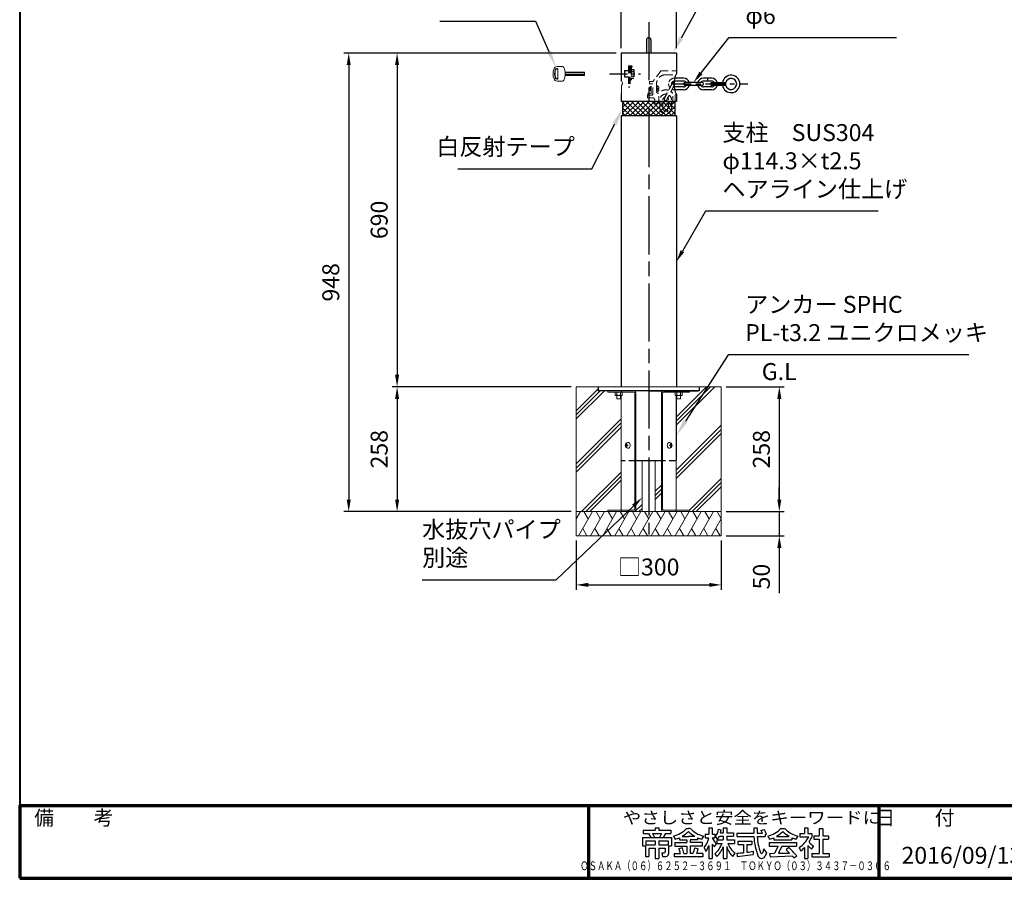
# Model space of a CAD drawing. Units: millimetres. Extents: x 200 to 4050, y 150 to 2820.
# Drawn here: x 200 to 2235, y 150 to 1925 of the extents above; entities that cross this region are included whole.
import ezdxf
from ezdxf.enums import TextEntityAlignment as Align

# ---------------------------------------------------------------- set-up
doc = ezdxf.new("R2010")
doc.units = ezdxf.units.MM
doc.header["$LTSCALE"] = 10
for name, pattern in [('AM_ISO02W050', [7.5, 6, -1.5]), ('AM_ISO08W050', [18, 12, -1.5, 3, -1.5]), ('CENTER', [7, 4, -1, 1, -1]), ('CENTER2', [6, 3.75, -0.75, 0.75, -0.75]), ('HIDDEN2', [2.25, 1.5, -0.75])]:
    doc.linetypes.add(name, pattern=pattern)
for name, color, linetype, lineweight in [('AM_0', 7, 'Continuous', 30), ('AM_3', 6, 'AM_ISO02W050', 25), ('AM_5', 3, 'Continuous', 25), ('AM_6', 2, 'Continuous', 35), ('AM_7', 4, 'AM_ISO08W050', 25), ('AM_8', 1, 'Continuous', 25), ('AM_BOR', 7, 'Continuous', 50), ('図枠', 7, 'Continuous', 50)]:
    doc.layers.add(name, color=color, linetype=linetype, lineweight=lineweight)
for name, color, linetype in [('LAYER001', 7, 'Continuous'), ('LAYER002', 7, 'Continuous'), ('LAYER006', 7, 'Continuous'), ('LAYER010', 7, 'Continuous')]:
    doc.layers.add(name, color=color, linetype=linetype)
doc.styles.add('ACISOTS', font='isocp.shx', dxfattribs={"height": 1, "bigfont": 'extfont.shx'})
doc.styles.get("Standard").update_dxf_attribs({"font": 'ISOCP.SHX', "bigfont": 'EXTFONT.SHX'})
doc.styles.add('スタイル1', font='txt')
doc.dimstyles.new('AM_ISO$0', dxfattribs={"dimtxt": 3.5, "dimasz": 2.5, "dimexe": 1, "dimexo": 1, "dimgap": 1.5, "dimtad": 1, "dimdsep": 46, "dimtxsty": 'STANDARD', "dimcen": 0, "dimclrd": 256, "dimclre": 256, "dimclrt": 2, "dimadec": 0, "dimazin": 2, "dimtp": 0.1, "dimtm": 0.1, "dimtfac": 0.71, "dimtdec": 3, "dimtmove": 0, "dimatfit": 3, "dimfxl": 1, "dimlwd": -1, "dimlwe": -1, "dimarcsym": 0})

# ---------------------------------------------------------------- blocks, each defined once
blk = doc.blocks.new('帝金図面用紙HP用')
at = {"layer": '図枠', "color": 1, "lineweight": 40}
for p, q in [((20, 282), (20, 15)), ((20, 15), (405, 15))]:
    blk.add_line(p, q, dxfattribs=at)
blk = doc.blocks.new('表題HP用')
at = {"layer": 'AM_0', "color": 1, "lineweight": 70}
for p, q in [((-267.43, 15), (-267.43, 0)), ((-207.43, 15), (-207.43, 0))]:
    blk.add_line(p, q, dxfattribs=at)
blk.add_lwpolyline([(-385, 0), (0, 0), (0, 15), (-385, 15)], close=True, dxfattribs=at)
at = {"layer": 'LAYER001', "color": 1, "linetype": 'Continuous'}
blk.add_line((-375.66, 15), (0, 15), dxfattribs=at)
at = {"layer": 'LAYER002', "color": 2, "linetype": 'Continuous'}
for p, q in [((-253.68, 10.41), (-253.68, 9.97)), ((-253.68, 10.41), (-252.89, 10.41)), ((-252.89, 10.41), (-252.89, 9.97)), ((-247.17, 10.32), (-246.79, 10.32)), ((-246.4, 10.32), (-246.79, 10.32)), ((-242.57, 10.41), (-242.57, 9.11)), ((-242.57, 10.41), (-241.86, 10.41)), ((-241.86, 10.41), (-241.86, 9.11)), ((-240.59, 10.19), (-240.03, 10)), ((-239.58, 10.41), (-239.58, 9.43)), ((-239.58, 10.41), (-238.87, 10.41)), ((-238.87, 10.41), (-238.87, 9.43)), ((-233.3, 10.41), (-233.3, 9.32)), ((-233.3, 10.41), (-232.59, 10.41)), ((-232.59, 10.41), (-232.59, 9.32)), ((-227.67, 10.32), (-226.9, 10.32)), ((-222.79, 10.41), (-222.79, 9.28)), ((-222.79, 10.41), (-222.08, 10.41)), ((-222.08, 10.41), (-222.08, 9.28)), ((-219.75, 10.3), (-219.75, 8.78)), ((-219.75, 10.3), (-219.04, 10.3)), ((-219.04, 10.3), (-219.04, 8.78)), ((-256.28, 8.46), (-256.28, 6.71)), ((-256.28, 8.46), (-250.29, 8.46)), ((-256.13, 9.97), (-256.13, 9.26)), ((-256.13, 9.97), (-253.68, 9.97)), ((-256.13, 9.26), (-255.02, 9.26)), ((-255.02, 9.26), (-254.58, 8.46)), ((-254.21, 9.26), (-252.36, 9.26)), ((-254.21, 9.26), (-253.78, 8.46)), ((-252.89, 9.97), (-250.44, 9.97)), ((-252.36, 9.26), (-252.79, 8.46)), ((-251.55, 9.26), (-251.99, 8.46)), ((-251.55, 9.26), (-250.44, 9.26)), ((-250.44, 9.97), (-250.44, 9.26)), ((-250.29, 8.46), (-250.29, 6.71)), ((-249.88, 8.71), (-249.51, 8.07)), ((-248.64, 8.39), (-248.64, 7.96)), ((-248.09, 8.67), (-246.79, 8.67)), ((-245.48, 8.67), (-246.79, 8.67)), ((-244.94, 8.39), (-244.94, 7.96)), ((-243.69, 8.71), (-244.06, 8.07)), ((-243.33, 9.11), (-243.33, 8.4)), ((-243.33, 9.11), (-242.57, 9.11)), ((-243.33, 8.4), (-242.59, 8.4)), ((-241.87, 8.4), (-241.3, 8.4)), ((-241.86, 9.11), (-241.3, 9.11)), ((-241.3, 9.11), (-241.3, 8.4)), ((-241.24, 8.62), (-240.77, 8.07)), ((-240.38, 8.72), (-239.58, 8.72)), ((-240.13, 9.43), (-239.58, 9.43)), ((-239.58, 8.72), (-239.58, 7.94)), ((-238.87, 9.43), (-237.46, 9.43)), ((-238.87, 8.72), (-237.46, 8.72)), ((-238.87, 8.72), (-238.87, 7.94)), ((-237.46, 9.43), (-237.46, 8.72)), ((-236.81, 9.32), (-236.81, 8.61)), ((-236.81, 9.32), (-233.3, 9.32)), ((-236.81, 8.61), (-233.27, 8.61)), ((-232.59, 9.32), (-231.46, 9.32)), ((-232.57, 8.61), (-230.9, 8.61)), ((-231.81, 9.86), (-231.17, 10.1)), ((-230.9, 9.05), (-230.66, 9.14)), ((-230.9, 9.05), (-230.9, 8.61)), ((-230.38, 8.71), (-230.01, 8.07)), ((-229.14, 8.39), (-229.14, 7.96)), ((-228.59, 8.67), (-225.98, 8.67)), ((-225.44, 8.39), (-225.44, 7.96)), ((-224.19, 8.71), (-224.56, 8.07)), ((-223.76, 9.28), (-223.76, 8.57)), ((-223.76, 9.28), (-222.79, 9.28)), ((-223.76, 8.57), (-221.92, 8.57)), ((-222.08, 9.28), (-221.28, 9.28)), ((-221.28, 9.28), (-221.28, 8.5)), ((-220.86, 8.78), (-220.86, 8.07)), ((-220.86, 8.78), (-219.75, 8.78)), ((-219.04, 8.78), (-217.81, 8.78)), ((-217.81, 8.78), (-217.81, 8.07)), ((-256.28, 6.71), (-255.69, 6.71)), ((-255.69, 6.71), (-255.69, 4.54)), ((-255.57, 7.75), (-255.57, 6.94)), ((-255.57, 7.75), (-253.64, 7.75)), ((-255.57, 6.94), (-253.64, 6.94)), ((-254.98, 6.23), (-254.98, 4.54)), ((-254.98, 6.23), (-253.64, 6.23)), ((-253.64, 7.75), (-253.64, 6.94)), ((-253.64, 6.23), (-253.64, 4.11)), ((-252.93, 7.75), (-252.93, 6.94)), ((-252.93, 7.75), (-251, 7.75)), ((-252.93, 6.94), (-251, 6.94)), ((-252.93, 6.23), (-252.93, 4.11)), ((-252.93, 6.23), (-251.59, 6.23)), ((-251.59, 6.23), (-251.59, 5.46)), ((-251, 7.75), (-251, 6.94)), ((-250.88, 6.71), (-250.29, 6.71)), ((-250.88, 6.71), (-250.88, 5.09)), ((-249.61, 7.37), (-249.61, 6.66)), ((-249.61, 7.37), (-247.12, 7.37)), ((-249.61, 6.66), (-247.12, 6.66)), ((-248.09, 6.33), (-248.76, 6.08)), ((-248.64, 7.96), (-247.12, 7.96)), ((-247.12, 7.96), (-247.12, 7.37)), ((-247.12, 6.66), (-247.12, 5.14)), ((-244.94, 7.96), (-246.45, 7.96)), ((-246.45, 7.96), (-246.45, 7.37)), ((-243.96, 7.37), (-246.45, 7.37)), ((-243.96, 6.66), (-246.45, 6.66)), ((-246.45, 6.66), (-246.45, 5.14)), ((-245.45, 6.32), (-244.78, 6.07)), ((-243.96, 7.37), (-243.96, 6.66)), ((-243.53, 6.37), (-243.19, 5.52)), ((-242.57, 6.78), (-242.57, 4.11)), ((-241.86, 7.04), (-241.86, 4.11)), ((-241.39, 6.56), (-240.96, 7.13)), ((-240.92, 7.94), (-239.58, 7.94)), ((-240.92, 7.94), (-240.92, 7.23)), ((-240.89, 7.23), (-239.81, 7.23)), ((-239.58, 6.5), (-239.58, 4.11)), ((-238.87, 7.94), (-237.24, 7.94)), ((-238.87, 6.55), (-238.87, 4.11)), ((-238.65, 7.23), (-237.24, 7.23)), ((-237.24, 7.94), (-237.24, 7.23)), ((-236.57, 7.7), (-233.67, 7.7)), ((-236.57, 7.7), (-236.57, 6.99)), ((-236.57, 6.99), (-235.42, 6.99)), ((-235.42, 6.99), (-235.42, 5.29)), ((-234.71, 6.99), (-234.71, 5.38)), ((-234.71, 6.99), (-233.67, 6.99)), ((-233.67, 7.7), (-233.67, 6.99)), ((-230.11, 7.37), (-230.11, 6.66)), ((-230.11, 7.37), (-224.46, 7.37)), ((-230.11, 6.66), (-228.24, 6.66)), ((-229.14, 7.96), (-225.44, 7.96)), ((-228.24, 6.66), (-228.97, 5.17)), ((-227.46, 6.66), (-228.17, 5.18)), ((-227.46, 6.66), (-224.46, 6.66)), ((-226.03, 6.34), (-226.61, 5.91)), ((-224.46, 7.37), (-224.46, 6.66)), ((-223.91, 6.35), (-223.57, 5.6)), ((-222.79, 6.38), (-222.79, 4.11)), ((-222.08, 6.8), (-222.08, 4.11)), ((-222.08, 6.8), (-221.55, 6.25)), ((-221.33, 6.05), (-220.9, 6.63)), ((-220.86, 8.07), (-219.75, 8.07)), ((-219.75, 8.07), (-219.75, 5.12)), ((-219.04, 8.07), (-217.81, 8.07)), ((-219.04, 8.07), (-219.04, 5.12)), ((-255.69, 4.54), (-254.98, 4.54)), ((-253.64, 4.11), (-252.93, 4.11)), ((-252.29, 5.25), (-252.12, 4.54)), ((-252.29, 5.25), (-251.8, 5.25)), ((-252.12, 4.54), (-251.43, 4.54)), ((-249.76, 5.14), (-249.76, 4.43)), ((-249.76, 5.14), (-248.46, 5.14)), ((-243.81, 4.43), (-249.76, 4.43)), ((-247.74, 5.14), (-247.12, 5.14)), ((-245.86, 5.14), (-246.45, 5.14)), ((-243.81, 5.14), (-245.08, 5.14)), ((-243.81, 5.14), (-243.81, 4.43)), ((-242.57, 4.11), (-241.86, 4.11)), ((-241.36, 5.03), (-240.93, 4.48)), ((-239.58, 4.11), (-238.87, 4.11)), ((-237.61, 4.49), (-237.13, 5.18)), ((-236.78, 5.22), (-236.7, 4.53)), ((-236.7, 4.53), (-233.41, 4.92)), ((-233.41, 5.62), (-233.41, 4.92)), ((-231.25, 6.06), (-231.44, 5.33)), ((-231.25, 6.06), (-230.65, 5.29)), ((-230.65, 5.29), (-230.94, 4.6)), ((-230, 5.15), (-228.97, 5.17)), ((-230, 5.15), (-229.86, 4.44)), ((-229.86, 4.44), (-225.35, 4.64)), ((-228.17, 5.18), (-225.9, 5.22)), ((-224.98, 4.22), (-224.41, 4.63)), ((-222.79, 4.11), (-222.08, 4.11)), ((-221.29, 5.12), (-221.29, 4.41)), ((-221.29, 5.12), (-219.75, 5.12)), ((-221.29, 4.41), (-217.68, 4.41)), ((-219.04, 5.12), (-217.68, 5.12)), ((-217.68, 5.12), (-217.68, 4.41))]:
    blk.add_line(p, q, dxfattribs=at)
for centre, radius, start, end in [((-251.16, 13.93), 5.37, 283.7412, 317.8555), ((-242.41, 13.93), 5.37, 222.1445, 256.2589), ((-243.78, 10.6), 3.22, 322.0664, 352.625), ((-231.66, 13.93), 5.37, 283.7412, 317.8555), ((-222.91, 13.93), 5.37, 222.1445, 256.2589), ((-251.16, 13.93), 6.08, 285.6826, 294.4969), ((-251.16, 13.93), 6.08, 300.2983, 315.9566), ((-242.41, 13.93), 6.08, 224.0434, 239.7017), ((-242.41, 13.93), 6.08, 245.5031, 254.3175), ((-247.63, 9.52), 5.17, 322.5178, 347.4531), ((-238.69, 9.72), 3.45, 202.6072, 228.6793), ((-243.94, 10.38), 3.93, 323.8455, 334.9612), ((-243.94, 10.38), 3.93, 345.9682, 354.3266), ((-219.48, 9.48), 13.82, 183.588, 200.5802), ((-219.48, 9.48), 13.12, 183.7786, 198.513), ((-234.13, 7.93), 3.01, 27.5313, 39.7399), ((-234.13, 7.93), 3.67, 19.1715, 36.2015), ((-231.66, 13.93), 6.08, 285.6826, 294.4969), ((-231.66, 13.93), 6.08, 300.2983, 315.9566), ((-222.91, 13.93), 6.08, 224.0434, 239.7017), ((-222.91, 13.93), 6.08, 245.5031, 254.3175), ((-227.27, 11.38), 6.05, 303.7992, 332.3174), ((-230.82, 13.7), 10.87, 325.4613, 331.4062), ((-252.13, 4.47), 4.44, 8.6637, 24.7118), ((-250.66, 7.43), 5.32, 334.4792, 347.9157), ((-248.12, 8.72), 5.88, 327.0342, 340.7865), ((-238.69, 9.72), 4.16, 220.27, 229.5083), ((-244.96, 9.22), 5.52, 310.7174, 338.8728), ((-245.33, 8.89), 6.23, 315.012, 337.445), ((-234.02, 8.09), 5.09, 197.6107, 225.0467), ((-234.65, 8.6), 4.23, 198.9691, 234.0845), ((-238.71, -7.31), 18.63, 39.8782, 47.1227), ((-230.82, 13.7), 10.87, 311.8507, 317.6421), ((-219.24, 9.35), 3.19, 214.5991, 238.553), ((-220.23, 7.51), 1.82, 223.9191, 233.1051), ((-251.8, 5.46), 0.208, 270, 0), ((-251.43, 5.09), 0.55, 270, 0), ((-252.13, 4.47), 3.73, 10.3296, 25.4901), ((-250.66, 7.43), 6.03, 337.6594, 346.903), ((-236.88, 20.4), 15.18, 270.3631, 275.5125), ((-236.88, 20.4), 15.18, 278.2115, 283.2006), ((-231.67, 4.9), 0.793, 200.5802, 337.4536), ((-231.68, 5.39), 0.252, 198.513, 345.4536), ((-238.71, -7.31), 17.92, 44.3721, 47.5431), ((-238.71, -7.31), 17.92, 40.0311, 41.8327)]:
    blk.add_arc(centre, radius, start, end, dxfattribs=at)
at = {"layer": 'AM_BOR', "lineweight": 13, "style": 'スタイル1'}
blk.add_text('備\u3000\u3000考', height=3, dxfattribs=at).set_placement((-382, 11))
blk.add_text('日\u3000\u3000付', height=3, dxfattribs=at).set_placement((-199.98, 11), align=Align.CENTER)
for tag, p in [('GEN-TITLE-DAT', (-202.75, 3)), ('GEN-TITLE-SCA', (-158.84, 3)), ('GEN-TITLE-DWG', (-117.5, 3))]:
    blk.add_attdef(tag, p, '', height=3.5, dxfattribs=at)
at = {"layer": 'LAYER010', "color": 10, "linetype": 'Continuous'}
for s, insert, char_height, width, attachment_point in [('\\W1.11767;やさしさと安全をキーワードに', (-260.35, 11.29), 2.5, 85.8343, 7), ('{\\W0.706799;ＯＳＡＫＡ（０６）６２５２－３６９１\u3000ＴＯＫＹＯ（０３）３４３７－０３０６}', (-237.04, 2.59), 1.8, 266.4, 5)]:
    blk.add_mtext(s, dxfattribs=dict(at, insert=insert, char_height=char_height, width=width, attachment_point=attachment_point))
blk = doc.blocks.new('*D9')
at = {"layer": 'AM_5'}
for p, q in [((1432.8, 1856), (970, 1856)), ((980, 1831), (980, 1191)), ((1190, 1166), (970, 1166))]:
    blk.add_line(p, q, dxfattribs=at)
for points in [[(975.8, 1831), (984.2, 1831), (980, 1856)], [(975.8, 1191), (984.2, 1191), (980, 1166)]]:
    blk.add_solid(points, dxfattribs=at)
at = {"layer": 'Defpoints', "color": 0}
for p in [(1442.8, 1856), (980, 1166), (1200, 1166)]:
    blk.add_point(p, dxfattribs=at)
at = {"layer": 'AM_5', "color": 2, "insert": (947.5, 1511), "char_height": 35, "attachment_point": 5, "rotation": 90}
blk.add_mtext('690', dxfattribs=at)
blk = doc.blocks.new('*S23')
at = {"layer": 'AM_5'}
for p, q in [((1648.6, 2035.5), (1566.9, 1886.7)), ((2029.7, 2035.5), (1648.6, 2035.5))]:
    blk.add_line(p, q, dxfattribs=at)
blk.add_trace([(1562.8, 1888.9), (1570.9, 1884.5), (1550, 1856)], dxfattribs=at)
at = {"layer": 'AM_5', "color": 2, "insert": (1683.6, 2053), "char_height": 35, "attachment_point": 7, "style": 'ACISOTS'}
blk.add_mtext('キャップ\\PSUS304 バフ研磨', dxfattribs=at)
blk = doc.blocks.new('*S24')
at = {"layer": 'AM_5'}
for p, q in [((1382.4, 1616.5), (1430, 1709.8)), ((1105.3, 1616.5), (1382.4, 1616.5))]:
    blk.add_line(p, q, dxfattribs=at)
blk.add_trace([(1434.1, 1707.7), (1425.9, 1711.9), (1445.8, 1741)], dxfattribs=at)
at = {"layer": 'AM_5', "color": 2, "insert": (1347.4, 1634), "char_height": 35, "attachment_point": 9, "style": 'ACISOTS'}
blk.add_mtext('白反射テープ', dxfattribs=at)
blk = doc.blocks.new('*D16')
at = {"layer": 'AM_5'}
for p, q in [((1442.8, 1866), (1442.8, 1973.3)), ((1532.2, 1963.3), (1467.8, 1963.3)), ((1557.2, 1866), (1557.2, 1973.3))]:
    blk.add_line(p, q, dxfattribs=at)
for points in [[(1467.8, 1967.5), (1467.8, 1959.1), (1442.8, 1963.3)], [(1532.2, 1967.5), (1532.2, 1959.1), (1557.2, 1963.3)]]:
    blk.add_solid(points, dxfattribs=at)
at = {"layer": 'Defpoints', "color": 0}
for p in [(1442.8, 1963.3), (1442.8, 1856), (1557.2, 1856)]:
    blk.add_point(p, dxfattribs=at)
at = {"layer": 'AM_5', "color": 2, "insert": (1500, 1995.8), "char_height": 35, "attachment_point": 5}
blk.add_mtext('φ114.3', dxfattribs=at)
blk = doc.blocks.new('*D19')
at = {"layer": 'AM_5'}
for p, q in [((1340, 1166), (970, 1166)), ((980, 1141), (980, 933)), ((1240, 908), (970, 908))]:
    blk.add_line(p, q, dxfattribs=at)
for points in [[(975.8, 1141), (984.2, 1141), (980, 1166)], [(975.8, 933), (984.2, 933), (980, 908)]]:
    blk.add_solid(points, dxfattribs=at)
at = {"layer": 'Defpoints', "color": 0}
for p in [(1350, 1166), (980, 908), (1250, 908)]:
    blk.add_point(p, dxfattribs=at)
at = {"layer": 'AM_5', "color": 2, "insert": (947.5, 1037), "char_height": 35, "attachment_point": 5, "rotation": 90}
blk.add_mtext('258', dxfattribs=at)
blk = doc.blocks.new('*S25')
at = {"layer": 'AM_5'}
for p, q in [((1664.4, 1232.1), (1576.1, 1094.9)), ((2161.4, 1232.1), (1664.4, 1232.1))]:
    blk.add_line(p, q, dxfattribs=at)
blk.add_trace([(1572.2, 1097.3), (1580, 1092.4), (1557.2, 1065.4)], dxfattribs=at)
at = {"layer": 'AM_5', "color": 2, "insert": (1699.4, 1249.6), "char_height": 35, "attachment_point": 7, "style": 'ACISOTS'}
blk.add_mtext('アンカー SPHC\\PPL-t3.2 ユニクロメッキ', dxfattribs=at)
blk = doc.blocks.new('*S26')
at = {"layer": 'AM_5'}
for p, q in [((1068.3, 1921.9), (1266, 1921.9)), ((1266, 1921.9), (1293.8, 1859.4))]:
    blk.add_line(p, q, dxfattribs=at)
blk.add_trace([(1289.6, 1857.5), (1298, 1861.3), (1308, 1827.4)], dxfattribs=at)
at = {"layer": 'AM_5', "color": 2, "insert": (1231, 1939.4), "char_height": 35, "attachment_point": 9, "style": 'ACISOTS'}
blk.add_mtext('六角キー', dxfattribs=at)
blk = doc.blocks.new('*D21')
at = {"layer": 'AM_5'}
for p, q in [((1432.8, 1856), (870, 1856)), ((880, 1831), (880, 933)), ((1340, 908), (870, 908))]:
    blk.add_line(p, q, dxfattribs=at)
for points in [[(875.8, 1831), (884.2, 1831), (880, 1856)], [(875.8, 933), (884.2, 933), (880, 908)]]:
    blk.add_solid(points, dxfattribs=at)
at = {"layer": 'Defpoints', "color": 0}
for p in [(1442.8, 1856), (880, 908), (1350, 908)]:
    blk.add_point(p, dxfattribs=at)
at = {"layer": 'AM_5', "color": 2, "insert": (847.5, 1382), "char_height": 35, "attachment_point": 5, "rotation": 90}
blk.add_mtext('948', dxfattribs=at)
blk = doc.blocks.new('*S5329')
at = {"layer": 'AM_5'}
for p, q in [((1765, 2271.3), (1708.3, 2198.4)), ((2112.7, 2271.3), (1765, 2271.3))]:
    blk.add_line(p, q, dxfattribs=at)
at = {"layer": 'AM_5', "linetype": 'Continuous'}
blk.add_trace([(1705, 2201), (1711.6, 2195.8), (1692.9, 2178.7)], dxfattribs=at)
at = {"layer": 'AM_5', "color": 2, "insert": (1800, 2288.8), "char_height": 35, "attachment_point": 7}
blk.add_mtext('ステンレスクサリ\\Pφ6', dxfattribs=at)
blk = doc.blocks.new('*D30')
at = {"layer": 'AM_5'}
for p, q in [((1350, 848), (1350, 746.5)), ((1650, 848), (1650, 746.5)), ((1375, 756.5), (1625, 756.5))]:
    blk.add_line(p, q, dxfattribs=at)
for points in [[(1375, 760.7), (1375, 752.4), (1350, 756.5)], [(1625, 760.7), (1625, 752.4), (1650, 756.5)]]:
    blk.add_solid(points, dxfattribs=at)
at = {"layer": 'Defpoints', "color": 0}
for p in [(1350, 858), (1650, 858), (1650, 756.5)]:
    blk.add_point(p, dxfattribs=at)
at = {"layer": 'AM_5', "color": 2, "insert": (1500, 789), "char_height": 35, "attachment_point": 5}
blk.add_mtext('□300', dxfattribs=at)
blk = doc.blocks.new('*D32')
at = {"layer": 'AM_5'}
for p, q in [((1660, 1166), (1780, 1166)), ((1770, 1141), (1770, 933)), ((1660, 908), (1780, 908))]:
    blk.add_line(p, q, dxfattribs=at)
for points in [[(1765.8, 1141), (1774.2, 1141), (1770, 1166)], [(1765.8, 933), (1774.2, 933), (1770, 908)]]:
    blk.add_solid(points, dxfattribs=at)
at = {"layer": 'Defpoints', "color": 0}
for p in [(1650, 1166), (1650, 908), (1770, 908)]:
    blk.add_point(p, dxfattribs=at)
at = {"layer": 'AM_5', "color": 2, "insert": (1737.5, 1037), "char_height": 35, "attachment_point": 5, "rotation": 90}
blk.add_mtext('258', dxfattribs=at)
blk = doc.blocks.new('*D31')
at = {"layer": 'AM_5'}
for p, q in [((1770, 933), (1770, 958)), ((1660, 908), (1780, 908)), ((1770, 908), (1770, 858)), ((1660, 858), (1780, 858)), ((1770, 833), (1770, 739.5))]:
    blk.add_line(p, q, dxfattribs=at)
for points in [[(1765.8, 933), (1774.2, 933), (1770, 908)], [(1765.8, 833), (1774.2, 833), (1770, 858)]]:
    blk.add_solid(points, dxfattribs=at)
at = {"layer": 'Defpoints', "color": 0}
for p in [(1650, 908), (1650, 858), (1770, 858)]:
    blk.add_point(p, dxfattribs=at)
at = {"layer": 'AM_5', "color": 2, "insert": (1737.5, 773.7), "char_height": 35, "attachment_point": 5, "rotation": 90}
blk.add_mtext('50', dxfattribs=at)
blk = doc.blocks.new('*S33')
at = {"layer": 'AM_5'}
for p, q in [((1308.9, 716.9), (1468.3, 869.5)), ((1031.7, 716.9), (1308.9, 716.9))]:
    blk.add_line(p, q, dxfattribs=at)
at = {"layer": 'AM_5', "linetype": 'Continuous'}
blk.add_trace([(1471.2, 866.5), (1465.5, 872.5), (1486.4, 886.8)], dxfattribs=at)
at = {"layer": 'AM_5', "color": 2, "insert": (1031.7, 734.4), "char_height": 35, "attachment_point": 7}
blk.add_mtext('水抜穴パイプ\\P別途', dxfattribs=at)
blk = doc.blocks.new('*S35')
at = {"layer": 'AM_5'}
for p, q in [((1617.3, 1528.9), (1569.7, 1446.3)), ((1974.3, 1528.9), (1617.3, 1528.9))]:
    blk.add_line(p, q, dxfattribs=at)
at = {"layer": 'AM_5', "linetype": 'Continuous'}
blk.add_trace([(1566, 1448.4), (1573.3, 1444.3), (1557.2, 1424.7)], dxfattribs=at)
at = {"layer": 'AM_5', "color": 2, "insert": (1652.3, 1546.4), "char_height": 35, "attachment_point": 7}
blk.add_mtext('支柱\u3000SUS304\\Pφ114.3×t2.5\\Pヘアライン仕上げ', dxfattribs=at)

msp = doc.modelspace()

# ---------------------------------------------------------------- hatches: boundary and pattern name
at = {"layer": 'AM_8'}
h = msp.add_hatch(dxfattribs=at)
h.set_pattern_fill('_U', color=256, scale=7.5, angle=45, style=0, double=1, pattern_type=0)
h.set_pattern_definition([(45, (-293.597, -569.242), (-5.3033, 5.3033), []), (135, (-293.597, -569.242), (-5.3033, -5.3033), [])])
h.paths.add_polyline_path([(1554.23, 1726.841), (1554.23, 1755.999), (1445.93, 1755.999), (1445.93, 1725.999), (1553.389, 1725.999)])

# ---------------------------------------------------------------- linework, layer by layer
at = {"layer": 'AM_0'}
for p, q in [((1495.5, 1883.5), (1495.5, 1856)), ((1495.5, 1883.5), (1495.5, 1856)), ((1504.5, 1883.5), (1504.5, 1856)), ((1504.5, 1883.5), (1504.5, 1856)), ((1557.15, 1856), (1442.85, 1856)), ((1442.85, 1856), (1442.85, 1798)), ((1557.15, 1856), (1557.15, 1813.542)), ((1572.174, 1797.999), (1552.47, 1797.999)), ((1572.174, 1803.999), (1553.624, 1803.999)), ((1610.174, 1794.999), (1575.174, 1794.999)), ((1630.174, 1803.999), (1613.174, 1803.999)), ((1630.174, 1797.999), (1613.174, 1797.999)), ((1621.674, 1803.999), (1621.674, 1797.999)), ((1629.274, 1788.999), (1629.274, 1794.999)), ((1629.274, 1794.999), (1659.274, 1794.999)), ((1659.274, 1788.999), (1659.274, 1794.999)), ((1552.263, 1787.951), (1553.643, 1790.623)), ((1572.174, 1785.999), (1552.47, 1785.999)), ((1572.174, 1779.999), (1553.626, 1779.999)), ((1610.174, 1788.999), (1575.174, 1788.999)), ((1630.174, 1785.999), (1613.174, 1785.999)), ((1630.174, 1779.999), (1613.174, 1779.999)), ((1659.274, 1788.999), (1629.274, 1788.999)), ((1557.23, 1755.999), (1442.93, 1755.999)), ((1445.93, 1755.999), (1445.93, 1725.999)), ((1554.23, 1755.999), (1554.23, 1725.999)), ((1442.85, 1726), (1442.85, 1166)), ((1557.23, 1725.999), (1442.93, 1725.999)), ((1557.15, 1726), (1557.15, 1166)), ((1395.5, 1166), (1395.5, 1158)), ((1604.5, 1166), (1604.5, 1158)), ((1604.5, 1158), (1395.5, 1158)), ((1500, 1158), (1602.5, 1158)), ((1500, 1158), (1602.5, 1158)), ((1526.269, 1013), (1473.731, 1013))]:
    msp.add_line(p, q, dxfattribs=at)
at = {"layer": 'AM_0', "color": 0, "lineweight": 15}
for p, q in [((1310.93, 1824), (1310.521, 1824)), ((1310.93, 1823), (1310.521, 1823)), ((1321.617, 1828), (1310.866, 1828)), ((1312.43, 1821.5), (1312.43, 1822.914)), ((1312.43, 1804.5), (1312.43, 1821.5)), ((1367.43, 1816.464), (1327.229, 1816.464)), ((1367.43, 1811.268), (1327.229, 1811.268)), ((1367.43, 1814.732), (1327.43, 1814.732)), ((1367.43, 1809.536), (1367.43, 1816.464)), ((1310.93, 1803), (1310.521, 1803)), ((1310.93, 1802), (1310.521, 1802)), ((1321.617, 1798), (1310.866, 1798)), ((1312.43, 1804.5), (1312.43, 1803.086)), ((1367.43, 1809.536), (1327.229, 1809.536))]:
    msp.add_line(p, q, dxfattribs=at)
at = {"layer": 'AM_0', "color": 0, "lineweight": 30}
msp.add_line((1442.93, 1771.999), (1442.93, 1755.999), dxfattribs=at)
at = {"layer": 'AM_0', "lineweight": 20}
for p, q in [((1442.93, 1771.999), (1443.93, 1771.999)), ((1443.93, 1788.626), (1443.93, 1771.999)), ((1604.5, 1166), (1395.5, 1166)), ((1415.748, 1158), (1415.748, 1154.8)), ((1468.468, 1154.8), (1415.748, 1154.8)), ((1442.85, 1148.3), (1442.85, 1015)), ((1443.184, 1148.3), (1443.184, 911.2)), ((1444.033, 1158), (1444.033, 1154.8)), ((1471.468, 1151.8), (1471.468, 914.2)), ((1473.731, 1152), (1473.731, 914)), ((1526.269, 1152), (1526.269, 914)), ((1528.532, 1151.8), (1528.532, 914.2)), ((1584.252, 1154.8), (1531.532, 1154.8)), ((1555.967, 1158), (1555.967, 1154.8)), ((1556.816, 1148.3), (1556.816, 911.2)), ((1557.15, 1148.3), (1557.15, 1015)), ((1584.252, 1158), (1584.252, 1154.8)), ((1415.748, 911.2), (1415.748, 908)), ((1415.748, 911.2), (1468.468, 911.2)), ((1415.748, 908), (1467.731, 908)), ((1444.033, 911.2), (1444.033, 908)), ((1531.532, 911.2), (1584.252, 911.2)), ((1532.269, 908), (1584.252, 908)), ((1555.967, 911.2), (1555.967, 908)), ((1584.252, 911.2), (1584.252, 908))]:
    msp.add_line(p, q, dxfattribs=at)
at = {"layer": 'AM_0', "lineweight": 30}
msp.add_line((1557.23, 1770.463), (1557.23, 1755.999), dxfattribs=at)
at = {"layer": 'AM_0', "lineweight": 15}
for p, q in [((1350, 1166), (1350, 908)), ((1350, 1166), (1455.45, 1166)), ((1350, 1116.533), (1395.5, 1162.033)), ((1544.55, 1166), (1650, 1166)), ((1556.816, 1103.349), (1619.467, 1166)), ((1556.816, 1086.378), (1636.438, 1166)), ((1556.816, 1094.864), (1627.952, 1166)), ((1650, 1166), (1650, 908)), ((1350, 1099.562), (1408.438, 1158)), ((1350, 1108.048), (1399.952, 1158)), ((1430.522, 1148.993), (1430.522, 1154.8)), ((1431.722, 1148.3), (1430.522, 1148.993)), ((1431.722, 1148.3), (1444.322, 1148.3)), ((1434.022, 1148.3), (1434.022, 1141)), ((1442.022, 1141), (1434.022, 1141)), ((1434.275, 1148.993), (1434.275, 1154.8)), ((1441.769, 1148.993), (1441.769, 1154.8)), ((1442.022, 1148.3), (1442.022, 1141)), ((1444.322, 1148.3), (1445.522, 1148.993)), ((1445.522, 1148.993), (1445.522, 1154.8)), ((1554.478, 1148.993), (1554.478, 1154.8)), ((1555.678, 1148.3), (1554.478, 1148.993)), ((1555.678, 1148.3), (1568.278, 1148.3)), ((1557.978, 1148.3), (1557.978, 1141)), ((1565.978, 1141), (1557.978, 1141)), ((1558.231, 1148.993), (1558.231, 1154.8)), ((1565.725, 1148.993), (1565.725, 1154.8)), ((1565.978, 1148.3), (1565.978, 1141)), ((1568.278, 1148.3), (1569.478, 1148.993)), ((1569.478, 1148.993), (1569.478, 1154.8)), ((1350, 1006.533), (1443.184, 1099.717)), ((1350, 998.048), (1443.184, 1091.232)), ((1350, 989.562), (1443.184, 1082.746)), ((1556.816, 993.349), (1650, 1086.533)), ((1556.816, 984.864), (1650, 1078.048)), ((1556.816, 976.378), (1650, 1069.562)), ((1452.546, 1045.5), (1452.046, 1045.5)), ((1452.046, 1045.5), (1452.046, 1044.5)), ((1452.546, 1044.5), (1452.046, 1044.5)), ((1454.71, 1048.5), (1454.003, 1048.5)), ((1454.71, 1041.5), (1454.003, 1041.5)), ((1456.375, 1050.847), (1454.747, 1050.399)), ((1456.375, 1039.153), (1454.747, 1039.601)), ((1456.996, 1045.5), (1456.11, 1045.5)), ((1456.996, 1044.5), (1456.11, 1044.5)), ((1456.996, 1045.5), (1456.996, 1044.5)), ((1456.996, 1045.5), (1456.996, 1044.5)), ((1543.004, 1045.5), (1543.004, 1044.5)), ((1543.004, 1045.5), (1543.004, 1044.5)), ((1543.004, 1045.5), (1543.89, 1045.5)), ((1543.004, 1044.5), (1543.89, 1044.5)), ((1543.625, 1050.847), (1545.253, 1050.399)), ((1543.625, 1039.153), (1545.253, 1039.601)), ((1545.29, 1048.5), (1545.997, 1048.5)), ((1545.29, 1041.5), (1545.997, 1041.5)), ((1547.454, 1045.5), (1547.954, 1045.5)), ((1547.454, 1044.5), (1547.954, 1044.5)), ((1547.954, 1045.5), (1547.954, 1044.5)), ((1486.4, 1013), (1486.4, 908)), ((1513.6, 1013), (1513.6, 908)), ((1361.467, 908), (1443.184, 989.717)), ((1369.952, 908), (1443.184, 981.232)), ((1378.438, 908), (1443.184, 972.746)), ((1513.6, 950.133), (1526.269, 962.802)), ((1584.252, 910.785), (1650, 976.533)), ((1589.952, 908), (1650, 968.048)), ((1598.438, 908), (1650, 959.562)), ((1513.6, 941.648), (1526.269, 954.317)), ((1513.6, 933.162), (1526.269, 945.831)), ((1471.467, 908), (1486.4, 922.933)), ((1350, 908), (1443.184, 908)), ((1350, 858), (1350, 908)), ((1350, 892.845), (1358.75, 908)), ((1354.882, 858), (1383.75, 908)), ((1366.25, 908), (1375, 892.845)), ((1379.882, 858), (1408.75, 908)), ((1391.25, 908), (1400, 892.845)), ((1404.882, 858), (1433.75, 908)), ((1416.25, 908), (1425, 892.845)), ((1429.882, 858), (1458.75, 908)), ((1441.25, 908), (1450, 892.845)), ((1454.882, 858), (1483.75, 908)), ((1466.25, 908), (1475, 892.844)), ((1467.75, 908), (1532.25, 908)), ((1479.882, 858), (1508.75, 908)), ((1479.952, 908), (1486.4, 914.448)), ((1491.25, 908), (1500, 892.844)), ((1504.882, 858), (1533.75, 908)), ((1516.25, 908), (1525, 892.844)), ((1529.883, 858), (1558.75, 908)), ((1541.25, 908), (1550, 892.844)), ((1554.883, 858), (1583.75, 908)), ((1556.816, 908), (1650, 908)), ((1566.25, 908), (1575, 892.844)), ((1579.882, 858), (1608.75, 908)), ((1591.25, 908), (1600, 892.844)), ((1604.882, 858), (1633.75, 908)), ((1616.25, 908), (1625, 892.845)), ((1641.25, 908), (1650, 892.844)), ((1650, 908), (1650, 858)), ((1629.882, 858), (1650, 892.844)), ((1650, 858), (1350, 858)), ((1363.632, 873.156), (1372.382, 858)), ((1388.632, 873.156), (1397.382, 858)), ((1413.632, 873.155), (1422.382, 858)), ((1438.632, 873.155), (1447.382, 858)), ((1463.632, 873.155), (1472.382, 858)), ((1488.632, 873.155), (1497.382, 858)), ((1513.632, 873.155), (1522.382, 858)), ((1538.633, 873.155), (1547.383, 858)), ((1563.632, 873.155), (1572.382, 858)), ((1588.632, 873.155), (1597.382, 858)), ((1613.632, 873.155), (1622.382, 858)), ((1638.632, 873.155), (1647.382, 858))]:
    msp.add_line(p, q, dxfattribs=at)
at = {"layer": 'AM_0', "color": 6, "linetype": 'HIDDEN2'}
for p, q in [((1473.731, 1013), (1442.85, 1013)), ((1557.15, 1013), (1526.269, 1013))]:
    msp.add_line(p, q, dxfattribs=at)
at = {"layer": 'AM_0'}
for centre, radius, start, end in [((1500, 1883.5), 4.5, 90.000009, 180.000004), ((1500, 1883.5), 4.5, 90.000009, 180.000004), ((1500, 1883.5), 4.5, 0.000003, 90.000005), ((1500, 1883.5), 4.5, 0.000003, 90.000005), ((1550.977, 1791.999), 3, 332.690617, 66.565711), ((1572.174, 1791.999), 12, 14.477512, 90), ((1572.174, 1791.999), 6, 30, 90), ((1575.174, 1791.999), 3, 90, 270), ((1613.174, 1791.999), 12, 90, 165.522488), ((1613.174, 1791.999), 6, 90, 150), ((1610.174, 1791.999), 3, 270, 90), ((1630.174, 1791.999), 12, 14.477512, 90), ((1630.174, 1791.999), 6, 30, 90), ((1670.375, 1791.999), 18, 189.594068, 170.405932), ((1670.375, 1791.999), 11.5, 195.121665, 164.878335), ((1572.174, 1791.999), 12, 270, 345.522488), ((1572.174, 1791.999), 6, 270, 330), ((1613.174, 1791.999), 12, 194.477512, 270), ((1613.174, 1791.999), 6, 210, 270), ((1630.156, 1791.999), 12, 270, 345.522488), ((1630.174, 1791.999), 6, 270, 330)]:
    msp.add_arc(centre, radius, start, end, dxfattribs=at)
at = {"layer": 'AM_0', "color": 0, "lineweight": 15}
for centre, radius, start, end in [((1332.43, 1813), 30, 159.645594, 200.354406), ((1310.866, 1821), 7, 90, 159.645594), ((1332.43, 1813), 27, 162.281068, 197.718932), ((1332.43, 1813), 26, 162.281068, 197.718932), ((1310.521, 1820), 4, 90, 162.281068), ((1310.521, 1820), 3, 90, 162.281068), ((1310.93, 1821.5), 2.5, 70.528779, 90), ((1310.93, 1821.5), 1.5, 0, 90), ((1311.43, 1822.914), 1, 0, 70.528779), ((1321.617, 1825), 3, 26.3878, 90), ((1297.43, 1813), 30, 333.6122, 26.3878), ((1310.866, 1805), 7, 200.354406, 270), ((1310.521, 1806), 4, 197.718932, 270), ((1310.521, 1806), 3, 197.718932, 270), ((1310.93, 1804.5), 1.5, 270, 0), ((1310.93, 1804.5), 2.5, 270, 289.471221), ((1311.43, 1803.086), 1, 289.471221, 0), ((1321.617, 1801), 3, 270, 333.6122)]:
    msp.add_arc(centre, radius, start, end, dxfattribs=at)
at = {"layer": 'AM_0', "lineweight": 30}
msp.add_arc((1599.796, 1792.003), 47.705, 153.159697, 206.840298, dxfattribs=at)
at = {"layer": 'AM_0', "lineweight": 20}
for centre, radius, start, end in [((1440.539, 1792.999), 5.543, 0.000003, 64.436383), ((1440.539, 1792.999), 5.543, 307.729494, 0.000003), ((1467.731, 1152), 6, 0, 90), ((1468.468, 1151.8), 3, 0, 90), ((1532.269, 1152), 6, 90, 180), ((1531.532, 1151.8), 3, 90, 180), ((1467.731, 914), 6, 270, 0), ((1468.468, 914.2), 3, 270, 0), ((1532.269, 914), 6, 180, 270), ((1531.532, 914.2), 3, 180, 270)]:
    msp.add_arc(centre, radius, start, end, dxfattribs=at)
at = {"layer": 'AM_0', "lineweight": 15}
for centre, radius, start, end in [((1432.398, 1150.857), 2.645, 284.815741, 315.184239), ((1438.022, 1158.78), 10.48, 249.049875, 290.950108), ((1443.646, 1150.857), 2.645, 224.815761, 255.184246), ((1556.354, 1150.857), 2.645, 284.815741, 315.184239), ((1561.978, 1158.78), 10.48, 249.049875, 290.950108), ((1567.602, 1150.857), 2.645, 224.815761, 255.184246), ((1451.79, 1047.437), 2.079, 291.320359, 1.738559), ((1451.79, 1042.563), 2.079, 358.261439, 68.679638), ((1476.22, 1045), 22.491, 171.047443, 174.988968), ((1476.22, 1045), 22.491, 185.011034, 188.952559), ((1476.927, 1045), 22.491, 171.047443, 174.925522), ((1456.11, 1047.088), 1.589, 183.563929, 267.930072), ((1456.11, 1042.912), 1.589, 92.069925, 176.436073), ((1476.927, 1045), 22.491, 185.07448, 188.952559), ((1543.89, 1047.088), 1.589, 272.069928, 356.436071), ((1543.89, 1042.912), 1.589, 3.563927, 87.930075), ((1523.073, 1045), 22.491, 5.074478, 8.952557), ((1523.073, 1045), 22.491, 351.047441, 354.92552), ((1523.78, 1045), 22.491, 5.011032, 8.952557), ((1523.78, 1045), 22.491, 351.047441, 354.988966), ((1548.21, 1047.437), 2.079, 178.261441, 248.679641), ((1548.21, 1042.563), 2.079, 111.320362, 181.738561)]:
    msp.add_arc(centre, radius, start, end, dxfattribs=at)
for centre, major_axis, ratio, start_param, end_param in [((1455.476, 1045), (0, 5.5), 0.69416754, 0.18914419, 2.95315178), ((1457.326, 1045), (-0.017, -6), 0.7071068, 6.09581358, 9.62091383), ((1542.674, 1045), (0.017, -6), 0.7071068, 2.94545678, 6.47055703), ((1544.524, 1045), (0, 5.5), 0.69416754, 3.33003353, 6.09404112)]:
    msp.add_ellipse(centre, major_axis=major_axis, ratio=ratio, start_param=start_param, end_param=end_param, dxfattribs=at)
at = {"layer": 'AM_3', "color": 6, "linetype": 'HIDDEN2'}
for p, q in [((1450.052, 1819.499), (1458.052, 1819.499)), ((1450.052, 1819.499), (1450.052, 1806.499)), ((1458.052, 1829.499), (1465.052, 1829.499)), ((1458.052, 1829.499), (1458.052, 1785.999)), ((1461.052, 1829.499), (1461.052, 1785.999)), ((1461.052, 1826.499), (1465.052, 1826.499)), ((1461.052, 1825.499), (1464.052, 1825.499)), ((1464.052, 1825.499), (1464.052, 1800.499)), ((1464.052, 1821.999), (1469.552, 1821.999)), ((1464.052, 1817.999), (1469.552, 1817.999)), ((1465.052, 1829.499), (1465.052, 1826.499)), ((1469.552, 1821.999), (1469.552, 1803.999)), ((1450.052, 1806.499), (1458.052, 1806.499)), ((1461.052, 1800.499), (1464.052, 1800.499)), ((1464.052, 1807.999), (1469.552, 1807.999)), ((1464.052, 1803.999), (1469.552, 1803.999)), ((1458.052, 1785.999), (1461.052, 1785.999))]:
    msp.add_line(p, q, dxfattribs=at)
at = {"layer": 'AM_3', "color": 6, "linetype": 'HIDDEN2', "lineweight": 15}
for p, q in [((1525.23, 1819.003), (1508.697, 1797.003)), ((1525.23, 1819.003), (1557.231, 1819.003)), ((1501.73, 1797.003), (1501.73, 1792.003)), ((1501.73, 1797.003), (1508.697, 1797.003)), ((1508.23, 1792.003), (1501.73, 1792.003)), ((1504.73, 1797.003), (1508.697, 1797.003)), ((1505.23, 1772.503), (1505.23, 1792.003)), ((1508.23, 1769.503), (1508.23, 1792.003)), ((1516.23, 1792.003), (1516.23, 1776.003)), ((1535.23, 1811.003), (1556.038, 1811.003)), ((1498.23, 1769.003), (1498.23, 1772.003)), ((1504.73, 1772.003), (1498.23, 1772.003)), ((1502.03, 1785.003), (1501.23, 1784.403)), ((1501.23, 1784.403), (1501.23, 1779.603)), ((1503.23, 1784.403), (1501.23, 1784.403)), ((1501.23, 1779.603), (1502.03, 1779.003)), ((1503.23, 1779.603), (1501.23, 1779.603)), ((1502.03, 1785.003), (1502.03, 1779.003)), ((1503.23, 1785.003), (1502.03, 1785.003)), ((1503.23, 1779.003), (1502.03, 1779.003)), ((1503.23, 1786.503), (1504.23, 1786.503)), ((1503.23, 1777.503), (1503.23, 1786.503)), ((1503.23, 1777.503), (1504.23, 1777.503)), ((1516.23, 1788.503), (1517.23, 1788.503)), ((1516.23, 1775.503), (1517.23, 1775.503)), ((1517.23, 1775.503), (1517.23, 1788.503)), ((1517.23, 1787.253), (1518.59, 1787.181)), ((1517.23, 1776.753), (1518.59, 1776.824)), ((1519.03, 1782.603), (1519.03, 1781.403)), ((1521.118, 1782.603), (1519.03, 1782.603)), ((1521.118, 1781.403), (1519.03, 1781.403)), ((1519.23, 1773.003), (1520.73, 1773.003)), ((1520.73, 1752.003), (1520.73, 1773.003)), ((1549.73, 1752.003), (1549.73, 1773.003)), ((1497.23, 1763.503), (1497.23, 1768.503)), ((1497.23, 1768.503), (1507.23, 1768.503)), ((1497.23, 1763.503), (1507.73, 1763.503)), ((1505.23, 1769.003), (1498.23, 1769.003)), ((1512.73, 1752.003), (1512.73, 1758.503)), ((1512.73, 1752.003), (1554.23, 1752.003)), ((1554.73, 1769.503), (1557.23, 1769.503)), ((1554.73, 1755.999), (1554.73, 1769.353))]:
    msp.add_line(p, q, dxfattribs=at)
at = {"layer": 'AM_3', "linetype": 'HIDDEN2'}
for p, q in [((1548.312, 1793.376), (1532.254, 1762.277)), ((1552.263, 1787.951), (1537.585, 1759.524))]:
    msp.add_line(p, q, dxfattribs=at)
at = {"layer": 'AM_3', "linetype": 'HIDDEN2', "lineweight": 15}
for p, q in [((1523.17, 1742.464), (1523.17, 1759.013)), ((1529.17, 1741.981), (1529.17, 1759.013)), ((1541.111, 1741.173), (1541.17, 1759.013)), ((1547.17, 1742.013), (1547.17, 1759.013))]:
    msp.add_line(p, q, dxfattribs=at)
at = {"layer": 'AM_3', "color": 6, "linetype": 'HIDDEN2', "lineweight": 15}
for centre, radius, start, end in [((1535.23, 1792.003), 19, 89.999995, 179.999997), ((1504.23, 1787.503), 1, 270, 0.000003), ((1504.23, 1776.503), 1, 0.000003, 90.000005), ((1504.73, 1772.503), 0.5, 270, 0.000003), ((1505.23, 1772.003), 3, 270, 0.000003), ((1519.23, 1776.003), 3, 179.999997, 270), ((1518.47, 1784.884), 2.3, 14.259546, 86.999995), ((1518.47, 1779.121), 2.3, 273, 345.740453), ((1507.13, 1782.003), 14, 2.456289, 14.259546), ((1507.13, 1782.003), 14, 345.740453, 357.543716), ((1535.23, 1760.725), 19, 72.867136, 139.743385), ((1535.23, 1760.725), 19, 40.256612, 54.694378), ((1507.23, 1769.503), 1, 270, 0.000003), ((1507.73, 1758.503), 5, 0.000003, 90.000005)]:
    msp.add_arc(centre, radius, start, end, dxfattribs=at)
at = {"layer": 'AM_3', "linetype": 'HIDDEN2', "lineweight": 15}
for centre, radius, start, end in [((1553.173, 1791.999), 12, 87.856689, 180.000364), ((1553.173, 1791.999), 12, 180.000364, 218.32269), ((1553.173, 1791.999), 6, 98.054685, 187.083258), ((1535.17, 1759.013), 12, 82.609184, 180.000005), ((1553.173, 1791.999), 12, 247.704868, 272.151187), ((1553.173, 1791.999), 6, 252.758007, 261.953191), ((1535.17, 1759.013), 6, 105.641293, 180.000005), ((1535.17, 1759.013), 6, 359.821062, 44.110435), ((1535.17, 1759.013), 12, 359.869777, 53.523436), ((1535.166, 1742.02), 12.004, 177.881873, 359.965158), ((1535.17, 1742.013), 6, 180.329944, 351.953191)]:
    msp.add_arc(centre, radius, start, end, dxfattribs=at)
at = {"layer": 'AM_3', "linetype": 'HIDDEN2'}
for centre, start, end in [((1550.977, 1791.999), 66.565711, 152.690617), ((1534.919, 1760.9), 152.690617, 332.690617)]:
    msp.add_arc(centre, 3, start, end, dxfattribs=at)
at = {"layer": 'AM_3', "color": 6, "linetype": 'HIDDEN2'}
msp.add_arc((1535.23, 1760.725), 19, 40.256612, 41.803581, dxfattribs=at)
msp.add_arc((1535.23, 1760.725), 19, 40.256612, 41.803581, dxfattribs=at)
at = {"layer": 'AM_7'}
msp.add_line((1500, 1919.731), (1500, 860.377), dxfattribs=at)
at = {"layer": 'LAYER002', "color": 2, "linetype": 'Continuous'}
msp.add_line((1557.23, 1770.463), (1557.23, 1769.503), dxfattribs=at)
msp.add_point((1500, 1856), dxfattribs=at)
at = {"layer": 'LAYER006', "color": 4, "linetype": 'CENTER2'}
msp.add_line((1419.026, 1812.999), (1482.983, 1812.999), dxfattribs=at)
at = {"layer": 'LAYER006', "color": 4, "linetype": 'CENTER'}
msp.add_line((1547.673, 1791.999), (1704.568, 1791.999), dxfattribs=at)

# ---------------------------------------------------------------- block references
at = {"layer": 'AM_0', "lineweight": 0, "xscale": 10, "yscale": 10, "zscale": 10}
msp.add_blockref('帝金図面用紙HP用', (0, 0), dxfattribs=at)
at = {"layer": 'AM_0', "lineweight": 0}
ref = msp.add_blockref('表題HP用', (4050, 150), dxfattribs=dict(at, xscale=10, yscale=10, zscale=10))
ref.add_attrib('GEN-TITLE-DAT', '2016/09/13', (2022.475, 180), dxfattribs={"layer": 'AM_BOR', "lineweight": 13, "height": 35, "style": 'スタイル1'})
at = {"layer": 'AM_5'}
for name, p in [('*S23', (0, 0)), ('*S5329', (-100.249, -383.668)), ('*S26', (0, 0)), ('*S24', (0, 0)), ('*S35', (0, 0)), ('*S25', (0, 0)), ('*S33', (0, 50))]:
    msp.add_blockref(name, p, dxfattribs=at)

# ---------------------------------------------------------------- texts
at = {"layer": 'AM_6', "insert": (1733.666, 1215.008), "char_height": 35, "width": 66.33404, "attachment_point": 1}
msp.add_mtext('G.L', dxfattribs=at)

# ---------------------------------------------------------------- dimensions: what is measured, and where the dimension line sits
at = {"layer": 'AM_5'}
dim = msp.add_linear_dim(base=(1442.85, 1963.299), p1=(1557.15, 1856), p2=(1442.85, 1856), text='φ<>', dimstyle='AM_ISO$0', override={"dimscale": 10}, dxfattribs=at)
dim.commit()
dim.dimension.update_dxf_attribs({"geometry": '*D16', "text_midpoint": (1500, 1963.299), "dimtype": 160})
for base, p1, p2, override, picture, middle in [((880, 908), (1442.85, 1856), (1350, 908), {"dimscale": 10}, '*D21', (847.5, 1382)), ((980, 1166), (1442.85, 1856), (1200, 1166), {"dimscale": 10}, '*D9', (947.5, 1511)), ((980, 908), (1350, 1166), (1250, 908), {"dimscale": 10}, '*D19', (947.497, 1037)), ((1770, 908), (1650, 1166), (1650, 908), {"dimscale": 10, "dimpost": ''}, '*D32', (1737.497, 1037)), ((1770, 858), (1650, 908), (1650, 858), {"dimscale": 10}, '*D31', (1737.5, 773.736))]:
    dim = msp.add_linear_dim(base=base, p1=p1, p2=p2, angle=90, dimstyle='AM_ISO$0', override=override, dxfattribs=at)
    dim.commit()
    dim.dimension.update_dxf_attribs({"geometry": picture, "text_midpoint": middle})
dim = msp.add_linear_dim(base=(1650, 756.534), p1=(1350, 858), p2=(1650, 858), text='□<>', dimstyle='AM_ISO$0', override={"dimscale": 10}, dxfattribs=at)
dim.commit()
dim.dimension.update_dxf_attribs({"geometry": '*D30', "text_midpoint": (1500, 789.034)})

doc.saveas('drawing.dxf')
